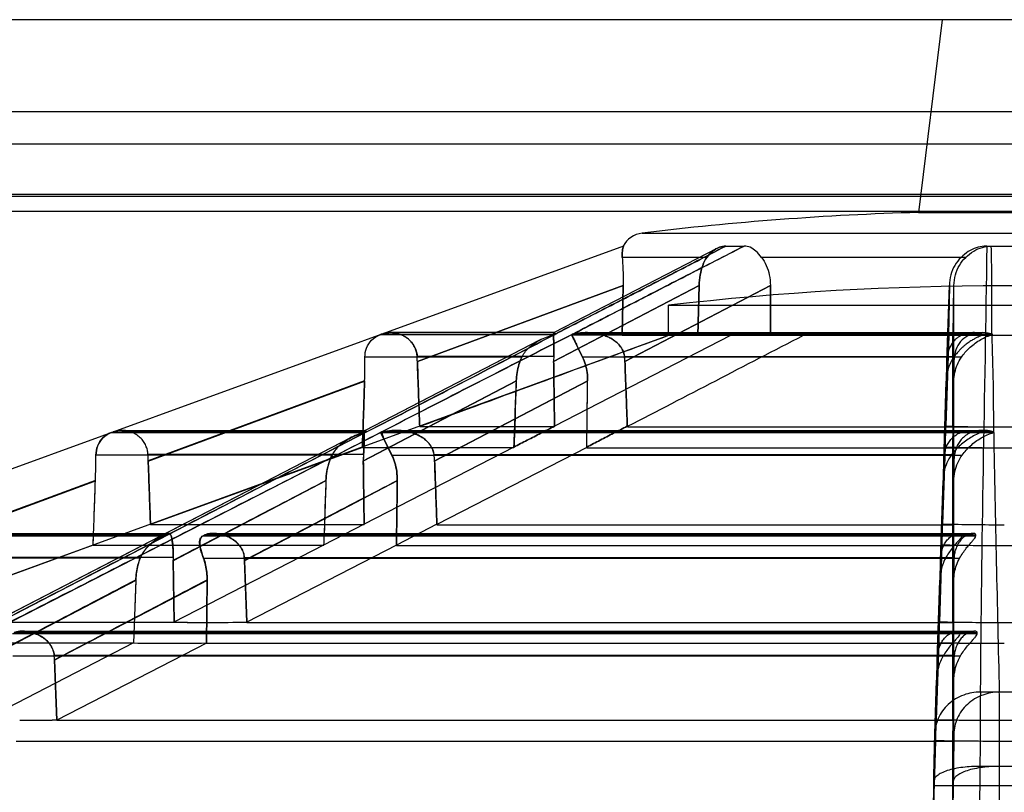
# Model space of a CAD drawing. Units: millimetres. Extents: x 34 to 282, y 153 to 281.
# Drawn here: x 119 to 158, y 221 to 253 of the extents above; entities that cross this region are included whole.
import ezdxf

# ---------------------------------------------------------------- set-up
doc = ezdxf.new("R2010")
doc.units = ezdxf.units.MM
doc.header["$LTSCALE"] = 28.464572
doc.layers.get('0').update_dxf_attribs({"linetype": 'CONTINUOUS'})

msp = doc.modelspace()

# ---------------------------------------------------------------- linework, layer by layer
at = {"color": 7, "linetype": 'Continuous'}
for p, q in [((259.588, 252.522), (57.188, 252.522)), ((155.888, 252.522), (154.936, 244.773)), ((264.888, 248.822), (51.888, 248.822)), ((265.821, 247.522), (50.955, 247.522)), ((51.489, 245.51), (265.286, 245.51)), ((265.292, 245.412), (51.484, 245.412)), ((49.19, 244.822), (267.585, 244.822)), ((242.636, 244.81), (74.14, 244.81)), ((154.936, 244.773), (161.839, 244.773)), ((143.822, 243.939), (172.954, 243.939)), ((143.069, 243.417), (92.58, 225.04)), ((146.826, 243.323), (140.281, 239.938)), ((146.423, 242.964), (143.021, 242.964)), ((156.834, 242.964), (148.621, 242.964)), ((134.783, 238.776), (143.056, 241.839)), ((143.056, 241.839), (134.783, 238.78)), ((146.114, 241.839), (140.263, 238.776)), ((140.263, 238.78), (146.114, 241.839)), ((143.056, 241.839), (143.025, 239.822)), ((143.025, 239.822), (143.056, 241.839)), ((143.129, 238.78), (148.979, 241.839)), ((148.979, 241.839), (143.13, 238.776)), ((146.114, 241.839), (146.069, 239.822)), ((146.069, 239.822), (146.114, 241.839)), ((148.98, 239.822), (148.979, 241.839)), ((148.979, 241.839), (148.98, 239.822)), ((156.079, 238.777), (156.179, 241.841)), ((156.18, 241.866), (156.08, 238.802)), ((156.179, 241.841), (156.146, 239.822)), ((156.329, 239.822), (156.362, 241.839)), ((156.361, 238.775), (156.362, 241.839)), ((144.888, 239.822), (144.888, 241.041)), ((144.888, 241.041), (171.888, 241.041)), ((144.888, 239.822), (95.175, 221.728)), ((132.672, 236.006), (139.714, 239.645)), ((139.716, 239.645), (132.679, 236.006)), ((133.277, 239.852), (133.352, 239.88)), ((140.278, 239.851), (133.277, 239.851)), ((133.353, 239.878), (140.331, 239.878)), ((140.284, 239.939), (133.707, 239.939)), ((147.378, 239.822), (140.296, 236.176)), ((140.986, 239.851), (157.886, 239.851)), ((157.885, 239.878), (141.04, 239.878)), ((141.586, 239.939), (157.47, 239.939)), ((173.75, 239.822), (143.025, 239.822)), ((156.157, 239.822), (156.038, 236.188)), ((156.318, 236.162), (156.318, 239.822)), ((157.499, 239.878), (157.499, 239.851)), ((138.982, 238.946), (132.673, 238.946)), ((140.268, 238.974), (134.775, 238.974)), ((156.66, 238.946), (141.429, 238.946)), ((143.114, 238.974), (156.376, 238.974)), ((156.038, 236.188), (156.079, 238.777)), ((156.361, 238.775), (156.318, 236.162)), ((132.661, 237.997), (123.958, 234.783)), ((123.958, 234.768), (132.661, 237.99)), ((132.608, 234.782), (138.763, 237.996)), ((138.763, 237.99), (132.608, 234.768)), ((135.476, 234.783), (141.63, 237.997)), ((141.63, 237.99), (135.477, 234.768)), ((155.949, 234.773), (156.054, 237.992)), ((156.054, 238.017), (155.95, 234.8)), ((156.054, 237.992), (156.01, 235.349)), ((156.318, 235.323), (156.361, 237.989)), ((156.36, 234.771), (156.361, 237.989)), ((122.9, 236.008), (132.686, 236.008)), ((133.902, 236.008), (157.529, 236.008)), ((140.3, 236.146), (134.879, 236.146)), ((143.228, 236.146), (173.548, 236.146)), ((132.097, 235.705), (111.3, 224.949)), ((111.694, 225.042), (132.689, 235.922)), ((112.014, 225.042), (133.298, 235.922)), ((122.475, 235.92), (132.689, 235.92)), ((122.55, 235.947), (132.736, 235.947)), ((133.298, 235.92), (157.96, 235.92)), ((157.923, 235.947), (133.358, 235.947)), ((132.57, 235.323), (124.049, 232.226)), ((138.669, 235.309), (132.571, 235.309)), ((138.664, 235.337), (132.64, 232.236)), ((141.595, 235.323), (135.57, 232.226)), ((141.596, 235.309), (175.179, 235.309)), ((156.01, 235.349), (155.908, 232.232)), ((156.318, 232.226), (156.318, 235.323)), ((131.357, 235.015), (121.854, 235.015)), ((132.618, 235.043), (123.947, 235.043)), ((133.752, 235.015), (156.694, 235.015)), ((135.451, 235.043), (156.385, 235.043)), ((155.908, 232.232), (155.949, 234.773)), ((156.36, 234.771), (156.318, 232.226)), ((113.147, 230.764), (121.835, 233.981)), ((131.106, 233.981), (124.962, 230.764)), ((133.976, 233.981), (127.833, 230.764)), ((155.819, 230.772), (155.924, 233.988)), ((155.924, 234.015), (155.82, 230.799)), ((155.924, 233.988), (155.881, 231.395)), ((156.318, 231.388), (156.36, 233.986)), ((132.643, 232.215), (124.05, 232.215)), ((132.64, 232.236), (131.012, 231.398)), ((135.568, 232.236), (133.939, 231.398)), ((135.571, 232.215), (156.317, 232.215)), ((111.679, 231.774), (124.548, 231.774)), ((124.611, 231.806), (111.769, 231.806)), ((112.114, 231.867), (124.781, 231.867)), ((124.602, 231.806), (124.538, 231.774)), ((124.547, 231.773), (124.611, 231.806)), ((126.171, 231.773), (126.236, 231.806)), ((126.171, 231.774), (157.239, 231.774)), ((126.246, 231.806), (126.182, 231.774)), ((126.236, 231.806), (157.239, 231.806)), ((126.554, 231.867), (157.134, 231.867)), ((156.678, 231.806), (156.677, 231.774)), ((157.239, 231.774), (157.239, 231.806)), ((121.746, 231.388), (113.236, 228.293)), ((131.015, 231.378), (121.746, 231.378)), ((131.012, 231.398), (124.995, 228.301)), ((133.942, 231.388), (127.924, 228.293)), ((133.942, 231.378), (156.318, 231.378)), ((155.881, 231.395), (155.779, 228.298)), ((156.318, 228.293), (156.318, 231.388)), ((123.638, 230.869), (111.042, 230.869)), ((124.963, 230.902), (113.142, 230.902)), ((126.18, 230.869), (156.59, 230.869)), ((127.824, 230.902), (156.366, 230.902)), ((124.997, 228.293), (124.962, 230.787)), ((124.963, 230.764), (124.997, 228.293)), ((127.924, 228.293), (127.831, 230.788)), ((127.832, 230.764), (127.924, 228.293)), ((155.779, 228.298), (155.819, 230.772)), ((156.359, 230.769), (156.318, 228.293)), ((123.458, 229.977), (117.32, 226.763)), ((126.329, 229.977), (120.193, 226.763)), ((123.459, 230.001), (123.369, 227.456)), ((123.459, 229.977), (123.369, 227.456)), ((126.328, 230.001), (126.297, 227.456)), ((126.297, 227.456), (126.328, 229.977)), ((155.794, 230.01), (155.689, 226.785)), ((155.689, 226.757), (155.793, 229.983)), ((155.793, 229.983), (155.751, 227.462)), ((156.318, 227.456), (156.359, 229.981)), ((124.996, 228.284), (113.235, 228.284)), ((127.924, 228.284), (156.318, 228.284)), ((118.498, 227.843), (157.3, 227.843)), ((118.562, 227.876), (157.299, 227.876)), ((118.881, 227.936), (157.191, 227.936)), ((123.368, 227.447), (110.933, 227.447)), ((123.368, 227.463), (117.352, 224.366)), ((126.297, 227.456), (120.281, 224.36)), ((126.296, 227.447), (156.318, 227.447)), ((155.751, 227.462), (155.65, 224.366)), ((156.318, 224.36), (156.318, 227.456)), ((118.518, 226.938), (156.626, 226.938)), ((120.177, 226.971), (156.373, 226.971)), ((120.281, 224.36), (120.191, 226.783)), ((120.192, 226.763), (120.281, 224.36)), ((155.65, 224.366), (155.689, 226.757)), ((156.358, 226.755), (156.318, 224.36)), ((155.664, 225.991), (155.593, 223.825)), ((155.593, 223.796), (155.663, 225.962)), ((155.663, 225.962), (155.622, 223.529)), ((156.318, 223.523), (156.357, 225.96)), ((159.352, 225.487), (157.424, 225.487)), ((120.281, 224.353), (156.318, 224.353)), ((118.653, 223.516), (156.318, 223.516)), ((155.622, 223.529), (155.563, 221.728)), ((156.318, 221.728), (156.318, 223.523)), ((157.408, 222.498), (157.157, 201.322)), ((159.368, 222.498), (157.408, 222.498)), ((156.336, 221.894), (156.291, 218.751)), ((155.563, 221.728), (161.212, 221.728))]:
    msp.add_line(p, q, dxfattribs=at)
for points in [[(132.091, 235.705), (124.538, 231.801), (117.607, 228.214), (111.3, 224.946)], [(155.594, 223.828), (155.573, 223.028), (155.493, 218.744)]]:
    msp.add_lwpolyline(points, dxfattribs=at)
for centre, radius, start, end in [((158.388, 124.197), 120.625, 91.63966, 96.93567), ((143.942, 242.947), 1, 96.9357, 152.2262), ((147.555, 260.632), 17.219, 268.7673, 271.2381), ((147.555, 260.152), 16.74, 268.7314, 271.2729), ((158.387, 277.266), 33.854, 268.8141, 270.0016), ((158.387, 277.343), 33.931, 269.1143, 270.0008), ((158.388, 277.284), 33.872, 269.9988, 271.1855), ((158.388, 124.747), 117.075, 83.37844, 96.62156), ((-399, 1271.601), 1164.185, 297.174676, 297.595364), ((-449.594, 1369.951), 1274.782, 297.181302, 297.562978), ((682.726, -828.776), 1198.103, 116.882736, 117.295616), ((731.721, -923.834), 1305.042, 116.914199, 117.290428), ((65.116, 236.295), 92.845, 359.78584, 2.19574), ((111.107, 238.737), 21.567, 358.0314, 0.5545), ((111.442, 238.729), 21.232, 358.0064, 0.5863), ((114.987, 238.058), 19.809, 2.088, 2.6482), ((115.27, 238.068), 19.525, 2.0764, 2.6572), ((142.893, 238.813), 2.63, 176.4946, 180.8048), ((142.87, 238.818), 2.607, 176.5722, 180.8288), ((140.904, 238.693), 2.228, 2.1367, 7.2418), ((140.911, 238.697), 2.22, 2.1332, 7.1458), ((157.789, 238.75), 1.71, 172.4758, 179.0833), ((158.071, 238.747), 1.71, 172.3761, 179.0665), ((-1189.189, 283.977), 1328.748, 357.901599, 358.016924), ((-1169.215, 253.34), 1310.935, 359.212542, 359.329375), ((571.13, 235.77), 414.812, 179.94385, 180.05982), ((120.421, 241.681), 6.117, 289.6196, 290.3719), ((1691.096, 263.981), 1533.392, 181.048538, 181.438509), ((89.687, 235.104), 32.167, 358.032, 359.8426), ((90.179, 235.084), 31.675, 358.0052, 359.8756), ((94.054, 233.708), 29.923, 2.0583, 2.5567), ((94.292, 233.707), 29.686, 2.047, 2.5782), ((135.261, 234.804), 2.653, 174.8445, 180.7906), ((135.222, 234.819), 2.614, 175.0931, 180.8104), ((133.098, 234.68), 2.38, 2.1129, 8.7662), ((133.123, 234.696), 2.355, 2.1157, 8.4757), ((157.725, 234.745), 1.776, 170.3598, 179.0872), ((158.138, 234.742), 1.778, 170.2506, 179.0499), ((-1104.859, 274.879), 1227.375, 357.969368, 358.091309), ((158.396, 331.741), 99.526, 268.56793, 269.9955), ((158.436, 338.945), 107.567, 268.63864, 269.97413), ((158.378, 335.757), 104.379, 270.0055, 271.38178), ((127.73, 230.801), 2.768, 177.9109, 180.7548), ((127.67, 230.824), 2.707, 178.3555, 180.7765), ((125.326, 230.673), 2.509, 2.095, 5.238), ((125.343, 230.696), 2.489, 2.1173, 4.7428), ((157.675, 230.742), 1.857, 175.0625, 179.0749), ((158.215, 230.739), 1.856, 174.9608, 179.0493), ((126.41, 289.118), 60.834, 268.66711, 270.01551), ((126.438, 291.533), 63.249, 268.6929, 269.98982), ((126.39, 299.433), 71.149, 270.02938, 271.23393), ((126.398, 298.702), 70.418, 270.02313, 271.24018), ((158.397, 359.209), 130.924, 268.85426, 269.99595), ((158.421, 362.513), 134.228, 269.1022, 269.98576), ((158.38, 359.315), 131.031, 270.00347, 270.90859), ((124.816, 293.21), 65.763, 268.73765, 269.98583), ((124.786, 290.432), 62.985, 268.71008, 270.0133), ((124.759, 301.168), 73.721, 270.032, 271.19377), ((124.771, 300.033), 72.586, 270.02291, 271.20285), ((158.439, 366.721), 139.274, 268.89442, 269.97896), ((158.397, 362.802), 135.355, 269.1197, 269.9959), ((117.558, 226.667), 2.636, 2.0946, 6.6253), ((117.581, 226.687), 2.612, 2.1083, 6.243), ((157.631, 226.726), 1.943, 172.7601, 179.0781), ((158.301, 226.723), 1.943, 172.6637, 179.0509), ((118.756, 311.532), 87.179, 270.02231, 271.00127), ((118.766, 310.445), 86.091, 270.01612, 271.00746), ((158.398, 386.659), 162.305, 269.02988, 269.99637), ((158.421, 390.68), 166.327, 269.27547, 269.9885), ((158.379, 386.775), 162.421, 270.00293, 270.73311), ((158.441, 394.489), 170.973, 269.05531, 269.98201), ((158.398, 389.728), 166.212, 269.283, 269.99653), ((158.375, 389.6), 166.084, 270.00436, 270.95834)]:
    msp.add_arc(centre, radius, start, end, dxfattribs=at)
for centre, major_axis, ratio, start_param, end_param in [((158.388, 244.846), (23.902, 0), 0.364, -1.669283, -1.472309), ((158.388, 244.617), (25.573, 0), 0.364, -1.66391, -1.477683), ((155.55, 220.788), (0.016, 1), 0.005968, 0.349164, 1.221828), ((156.3, 220.788), (0.016, 1), 0.005968, -1.221633, -0.348968)]:
    msp.add_ellipse(centre, major_axis=major_axis, ratio=ratio, start_param=start_param, end_param=end_param, dxfattribs=at)
for points, knots in [([(140.279, 239.853), (141.043, 240.246), (142.576, 241.035), (144.879, 242.22), (146.415, 243.017), (147.184, 243.417)], [0, 0, 0, 0, 0.331759, 0.665455, 1, 1, 1, 1]), ([(147.184, 243.417), (146.422, 243.021), (144.898, 242.231), (142.613, 241.054), (141.09, 240.271), (140.33, 239.88)], [0, 0, 0, 0, 0.334026, 0.667704, 1, 1, 1, 1]), ([(140.985, 239.853), (141.748, 240.246), (143.282, 241.035), (145.595, 242.226), (147.146, 243.019), (147.927, 243.417)], [0, 0, 0, 0, 0.330171, 0.663125, 1, 1, 1, 1]), ([(147.927, 243.417), (147.154, 243.022), (145.616, 242.236), (143.321, 241.055), (141.798, 240.271), (141.04, 239.88)], [0, 0, 0, 0, 0.336251, 0.669225, 1, 1, 1, 1]), ([(143.021, 242.964), (143.014, 243.047), (143.032, 243.208), (143.029, 243.299), (143.084, 243.422), (143.069, 243.417)], [0, 0, 0, 0, 0.548659, 0.895085, 1, 1, 1, 1]), ([(143.069, 243.417), (143.084, 243.422), (143.029, 243.299), (143.032, 243.208), (143.014, 243.047), (143.021, 242.964)], [0, 0, 0, 0, 0.105456, 0.450754, 1, 1, 1, 1]), ([(147.184, 243.417), (147.098, 243.419), (146.906, 243.376), (146.64, 243.221), (146.486, 243.059), (146.423, 242.964)], [0, 0, 0, 0, 0.283227, 0.62478, 1, 1, 1, 1]), ([(146.423, 242.964), (146.486, 243.059), (146.64, 243.221), (146.907, 243.376), (147.098, 243.419), (147.184, 243.417)], [0, 0, 0, 0, 0.374812, 0.717382, 1, 1, 1, 1]), ([(148.621, 242.964), (148.551, 243.052), (148.42, 243.208), (148.188, 243.384), (148.01, 243.418), (147.927, 243.417)], [0, 0, 0, 0, 0.392017, 0.710086, 1, 1, 1, 1]), ([(157.579, 243.417), (157.469, 243.409), (157.243, 243.36), (156.926, 243.202), (156.736, 243.051), (156.648, 242.964)], [0, 0, 0, 0, 0.313496, 0.647965, 1, 1, 1, 1]), ([(156.834, 242.964), (156.932, 243.059), (157.143, 243.224), (157.496, 243.383), (157.744, 243.418), (157.863, 243.417)], [0, 0, 0, 0, 0.356724, 0.690239, 1, 1, 1, 1]), ([(157.686, 243.42), (157.674, 243.42), (157.65, 243.42), (157.614, 243.419), (157.591, 243.418), (157.579, 243.417)], [0, 0, 0, 0, 0.333265, 0.66662, 1, 1, 1, 1]), ([(157.892, 239.88), (157.893, 240.254), (157.892, 241.021), (157.891, 242.2), (157.874, 243.004), (157.863, 243.417)], [0, 0, 0, 0, 0.317337, 0.650248, 1, 1, 1, 1]), ([(143.021, 242.964), (143.03, 242.858), (143.046, 242.624), (143.058, 242.249), (143.058, 241.98), (143.056, 241.839)], [0, 0, 0, 0, 0.284852, 0.62434, 1, 1, 1, 1]), ([(146.423, 242.964), (146.357, 242.865), (146.245, 242.636), (146.144, 242.255), (146.117, 241.981), (146.114, 241.839)], [0, 0, 0, 0, 0.304037, 0.63948, 1, 1, 1, 1]), ([(146.114, 241.839), (146.117, 241.981), (146.144, 242.255), (146.245, 242.636), (146.357, 242.865), (146.423, 242.964)], [0, 0, 0, 0, 0.360337, 0.696719, 1, 1, 1, 1]), ([(148.621, 242.964), (148.698, 242.866), (148.831, 242.641), (148.952, 242.257), (148.979, 241.981), (148.979, 241.839)], [0, 0, 0, 0, 0.311635, 0.6457, 1, 1, 1, 1]), ([(156.648, 242.964), (156.551, 242.87), (156.382, 242.651), (156.221, 242.264), (156.181, 241.983), (156.179, 241.841)], [0, 0, 0, 0, 0.325339, 0.657564, 1, 1, 1, 1]), ([(156.362, 241.839), (156.364, 241.981), (156.404, 242.263), (156.566, 242.651), (156.737, 242.87), (156.834, 242.964)], [0, 0, 0, 0, 0.342315, 0.674943, 1, 1, 1, 1]), ([(132.673, 238.946), (132.673, 239.072), (132.715, 239.327), (132.928, 239.66), (133.154, 239.804), (133.277, 239.853)], [0, 0, 0, 0, 0.327162, 0.655315, 1, 1, 1, 1]), ([(133.352, 239.88), (133.34, 239.874), (133.315, 239.864), (133.29, 239.856), (133.277, 239.852)], [0, 0, 0, 0, 0.497111, 1, 1, 1, 1]), ([(133.277, 239.853), (133.284, 239.855), (133.3, 239.86), (133.326, 239.867), (133.344, 239.874), (133.354, 239.878)], [0, 0, 0, 0, 0.284651, 0.596888, 1, 1, 1, 1]), ([(134.775, 238.974), (134.772, 239.032), (134.755, 239.152), (134.695, 239.327), (134.598, 239.496), (134.463, 239.65), (134.292, 239.78), (134.088, 239.88), (133.856, 239.938), (133.604, 239.944), (133.435, 239.908), (133.352, 239.88)], [0, 0, 0, 0, 0.09095, 0.185175, 0.28434, 0.38894, 0.498606, 0.61441, 0.73677, 0.865123, 1, 1, 1, 1]), ([(133.354, 239.878), (133.373, 239.885), (133.409, 239.897), (133.463, 239.911), (133.517, 239.922), (133.575, 239.931), (133.632, 239.937), (133.688, 239.939), (133.747, 239.939), (133.816, 239.934), (133.898, 239.923), (133.998, 239.902), (134.116, 239.863), (134.237, 239.807), (134.359, 239.73), (134.488, 239.624), (134.62, 239.468), (134.734, 239.246), (134.77, 239.071), (134.775, 238.974)], [0, 0, 0, 0, 0.031267, 0.058937, 0.085862, 0.116658, 0.148347, 0.174145, 0.203883, 0.238841, 0.280759, 0.332013, 0.396106, 0.472388, 0.536637, 0.618922, 0.728282, 0.850038, 1, 1, 1, 1]), ([(138.982, 238.946), (139.049, 239.084), (139.257, 239.357), (139.708, 239.67), (140.078, 239.804), (140.279, 239.853)], [0, 0, 0, 0, 0.282981, 0.618099, 1, 1, 1, 1]), ([(140.268, 238.974), (140.272, 239.032), (140.275, 239.148), (140.275, 239.32), (140.27, 239.485), (140.265, 239.634), (140.257, 239.764), (140.265, 239.852), (140.254, 239.927), (140.312, 239.942), (140.321, 239.9), (140.331, 239.88)], [0, 0, 0, 0, 0.167695, 0.333535, 0.493443, 0.64012, 0.764382, 0.858643, 0.914754, 0.93716, 1, 1, 1, 1]), ([(140.292, 239.878), (140.299, 239.884), (140.317, 239.895), (140.307, 239.922), (140.288, 239.947), (140.268, 239.923), (140.265, 239.897), (140.26, 239.855), (140.261, 239.8), (140.262, 239.723), (140.266, 239.612), (140.273, 239.454), (140.277, 239.234), (140.274, 239.069), (140.268, 238.974)], [0, 0, 0, 0, 0.025558, 0.049251, 0.073273, 0.094836, 0.115409, 0.152123, 0.211816, 0.274984, 0.372264, 0.52718, 0.727701, 1, 1, 1, 1]), ([(140.33, 239.88), (140.321, 239.879), (140.307, 239.88), (140.266, 239.855), (140.278, 239.852)], [0, 0, 0, 0, 0.4458, 1, 1, 1, 1]), ([(140.33, 239.88), (140.337, 239.872), (140.302, 239.858), (140.288, 239.855), (140.277, 239.853)], [0, 0, 0, 0, 0.483273, 1, 1, 1, 1]), ([(141.04, 239.88), (141.029, 239.878), (141.015, 239.875), (140.979, 239.859), (140.986, 239.853)], [0, 0, 0, 0, 0.546424, 1, 1, 1, 1]), ([(140.985, 239.853), (140.999, 239.855), (141.024, 239.859), (141.057, 239.864), (141.075, 239.873), (141.08, 239.878)], [0, 0, 0, 0, 0.42904, 0.778409, 1, 1, 1, 1]), ([(141.427, 238.946), (141.368, 239.07), (141.256, 239.299), (141.115, 239.604), (141.021, 239.78), (140.985, 239.853)], [0, 0, 0, 0, 0.408267, 0.758086, 1, 1, 1, 1]), ([(141.04, 239.88), (141.051, 239.878), (141.011, 239.85), (140.996, 239.853), (140.986, 239.852)], [0, 0, 0, 0, 0.528436, 1, 1, 1, 1]), ([(140.986, 239.852), (141.007, 239.813), (141.058, 239.719), (141.136, 239.558), (141.228, 239.366), (141.327, 239.158), (141.394, 239.016), (141.429, 238.946)], [0, 0, 0, 0, 0.133466, 0.315413, 0.532292, 0.767112, 1, 1, 1, 1]), ([(143.114, 238.974), (143.107, 239.033), (143.077, 239.155), (142.991, 239.332), (142.856, 239.501), (142.67, 239.655), (142.431, 239.784), (142.141, 239.882), (141.804, 239.938), (141.429, 239.943), (141.171, 239.908), (141.04, 239.88)], [0, 0, 0, 0, 0.071494, 0.147995, 0.232537, 0.327479, 0.43416, 0.554818, 0.690566, 0.839781, 1, 1, 1, 1]), ([(141.08, 239.878), (141.101, 239.886), (141.146, 239.899), (141.218, 239.911), (141.299, 239.923), (141.386, 239.931), (141.472, 239.937), (141.558, 239.939), (141.647, 239.939), (141.75, 239.934), (141.871, 239.923), (142.016, 239.902), (142.186, 239.864), (142.357, 239.808), (142.529, 239.732), (142.704, 239.628), (142.884, 239.474), (143.043, 239.254), (143.101, 239.073), (143.114, 238.974)], [0, 0, 0, 0, 0.02638, 0.056918, 0.088391, 0.125032, 0.162935, 0.193687, 0.228932, 0.269979, 0.318535, 0.376768, 0.447624, 0.528795, 0.594437, 0.674713, 0.774988, 0.879137, 1, 1, 1, 1]), ([(157.499, 239.878), (157.499, 239.892), (157.466, 239.901), (157.435, 239.91), (157.399, 239.918), (157.359, 239.925), (157.315, 239.931), (157.267, 239.935), (157.214, 239.938), (157.157, 239.939), (157.095, 239.937), (157.028, 239.932), (156.956, 239.922), (156.878, 239.906), (156.793, 239.883), (156.703, 239.849), (156.605, 239.802), (156.502, 239.735), (156.393, 239.642), (156.286, 239.515), (156.194, 239.353), (156.128, 239.168), (156.102, 239.038), (156.094, 238.974)], [0, 0, 0, 0, 0.020582, 0.036984, 0.055854, 0.076798, 0.099739, 0.124714, 0.151854, 0.1813, 0.213225, 0.247868, 0.285524, 0.326591, 0.371559, 0.421115, 0.476443, 0.538911, 0.611286, 0.697616, 0.795185, 0.898743, 1, 1, 1, 1]), ([(157.499, 239.851), (157.499, 239.836), (157.465, 239.824), (157.432, 239.807), (157.394, 239.79), (157.352, 239.772), (157.306, 239.751), (157.256, 239.726), (157.201, 239.698), (157.141, 239.665), (157.076, 239.627), (157.005, 239.583), (156.929, 239.531), (156.846, 239.47), (156.757, 239.398), (156.662, 239.312), (156.561, 239.21), (156.454, 239.088), (156.385, 238.996), (156.351, 238.946)], [0, 0, 0, 0, 0.030057, 0.053837, 0.081339, 0.112132, 0.14627, 0.183967, 0.225565, 0.271442, 0.322071, 0.378045, 0.440069, 0.508981, 0.585795, 0.671718, 0.768226, 0.877109, 1, 1, 1, 1]), ([(157.861, 239.888), (157.708, 239.926), (157.414, 239.962), (157, 239.876), (156.672, 239.663), (156.457, 239.346), (156.393, 239.099), (156.376, 238.974)], [0, 0, 0, 0, 0.237245, 0.437583, 0.622915, 0.809987, 1, 1, 1, 1]), ([(156.66, 238.946), (156.75, 239.078), (156.969, 239.333), (157.377, 239.641), (157.694, 239.795), (157.862, 239.843)], [0, 0, 0, 0, 0.315959, 0.655463, 1, 1, 1, 1]), ([(157.893, 239.853), (157.9, 239.855), (157.927, 239.859), (157.901, 239.878), (157.892, 239.88)], [0, 0, 0, 0, 0.446706, 1, 1, 1, 1]), ([(134.877, 236.162), (134.867, 236.448), (134.847, 237.025), (134.815, 237.898), (134.793, 238.484), (134.783, 238.78)], [0, 0, 0, 0, 0.327751, 0.66119, 1, 1, 1, 1]), ([(138.981, 238.946), (138.936, 238.852), (138.861, 238.653), (138.789, 238.333), (138.767, 238.111), (138.763, 237.996)], [0, 0, 0, 0, 0.317839, 0.64934, 1, 1, 1, 1]), ([(138.763, 237.99), (138.767, 238.105), (138.788, 238.33), (138.861, 238.651), (138.937, 238.852), (138.982, 238.946)], [0, 0, 0, 0, 0.349304, 0.684582, 1, 1, 1, 1]), ([(140.299, 236.162), (140.295, 236.448), (140.288, 237.025), (140.276, 237.898), (140.268, 238.484), (140.263, 238.78)], [0, 0, 0, 0, 0.327759, 0.661194, 1, 1, 1, 1]), ([(141.63, 237.99), (141.631, 238.105), (141.618, 238.33), (141.55, 238.652), (141.473, 238.853), (141.427, 238.946)], [0, 0, 0, 0, 0.34886, 0.683543, 1, 1, 1, 1]), ([(141.429, 238.946), (141.474, 238.853), (141.55, 238.654), (141.618, 238.333), (141.631, 238.111), (141.63, 237.997)], [0, 0, 0, 0, 0.318876, 0.649788, 1, 1, 1, 1]), ([(143.227, 236.162), (143.216, 236.448), (143.196, 237.025), (143.162, 237.898), (143.141, 238.484), (143.129, 238.78)], [0, 0, 0, 0, 0.327754, 0.661191, 1, 1, 1, 1]), ([(156.351, 238.946), (156.289, 238.854), (156.182, 238.658), (156.081, 238.334), (156.056, 238.107), (156.054, 237.992)], [0, 0, 0, 0, 0.328768, 0.658162, 1, 1, 1, 1]), ([(156.361, 237.989), (156.363, 238.105), (156.388, 238.333), (156.49, 238.657), (156.597, 238.854), (156.66, 238.946)], [0, 0, 0, 0, 0.341932, 0.671295, 1, 1, 1, 1]), ([(134.783, 238.776), (134.794, 238.481), (134.815, 237.895), (134.847, 237.023), (134.867, 236.447), (134.877, 236.162)], [0, 0, 0, 0, 0.338811, 0.67225, 1, 1, 1, 1]), ([(140.263, 238.776), (140.268, 238.481), (140.276, 237.895), (140.288, 237.023), (140.295, 236.447), (140.299, 236.162)], [0, 0, 0, 0, 0.338807, 0.672242, 1, 1, 1, 1]), ([(143.13, 238.776), (143.141, 238.481), (143.163, 237.895), (143.196, 237.023), (143.216, 236.447), (143.227, 236.162)], [0, 0, 0, 0, 0.33881, 0.672247, 1, 1, 1, 1]), ([(132.661, 237.996), (132.651, 237.695), (132.631, 237.096), (132.601, 236.205), (132.58, 235.616), (132.57, 235.323)], [0, 0, 0, 0, 0.338422, 0.671829, 1, 1, 1, 1]), ([(132.57, 235.323), (132.58, 235.615), (132.601, 236.203), (132.631, 237.092), (132.651, 237.689), (132.661, 237.99)], [0, 0, 0, 0, 0.328172, 0.661579, 1, 1, 1, 1]), ([(138.763, 237.99), (138.752, 237.689), (138.718, 237.093), (138.713, 236.203), (138.678, 235.615), (138.668, 235.323)], [0, 0, 0, 0, 0.338442, 0.671813, 1, 1, 1, 1]), ([(141.595, 235.323), (141.599, 235.615), (141.608, 236.203), (141.618, 237.092), (141.626, 237.689), (141.63, 237.99)], [0, 0, 0, 0, 0.328164, 0.661575, 1, 1, 1, 1]), ([(123.947, 235.043), (123.945, 235.102), (123.928, 235.221), (123.869, 235.397), (123.774, 235.565), (123.642, 235.719), (123.474, 235.85), (123.274, 235.949), (123.045, 236.007), (122.797, 236.013), (122.631, 235.976), (122.55, 235.948)], [0, 0, 0, 0, 0.092073, 0.187222, 0.286977, 0.391764, 0.501276, 0.616618, 0.738265, 0.865838, 1, 1, 1, 1]), ([(132.704, 235.947), (132.711, 235.952), (132.728, 235.963), (132.715, 235.988), (132.701, 236.008), (132.664, 236.005), (132.657, 235.964), (132.648, 235.919), (132.644, 235.861), (132.641, 235.784), (132.64, 235.672), (132.639, 235.515), (132.636, 235.298), (132.627, 235.136), (132.618, 235.043)], [0, 0, 0, 0, 0.023005, 0.045344, 0.066405, 0.091425, 0.127236, 0.166638, 0.225884, 0.289416, 0.386658, 0.540455, 0.734755, 1, 1, 1, 1]), ([(132.618, 235.043), (132.623, 235.101), (132.63, 235.217), (132.635, 235.39), (132.636, 235.555), (132.637, 235.703), (132.636, 235.834), (132.647, 235.922), (132.648, 235.999), (132.711, 236.01), (132.725, 235.969), (132.736, 235.948)], [0, 0, 0, 0, 0.166287, 0.330451, 0.488459, 0.633226, 0.755923, 0.849217, 0.905808, 0.933978, 1, 1, 1, 1]), ([(135.452, 235.043), (135.443, 235.102), (135.411, 235.225), (135.321, 235.402), (135.183, 235.571), (134.994, 235.724), (134.753, 235.854), (134.462, 235.952), (134.124, 236.008), (133.748, 236.012), (133.489, 235.977), (133.358, 235.948)], [0, 0, 0, 0, 0.071657, 0.148494, 0.233398, 0.32861, 0.43546, 0.556136, 0.691652, 0.840411, 1, 1, 1, 1]), ([(133.391, 235.947), (133.409, 235.954), (133.45, 235.967), (133.515, 235.978), (133.587, 235.989), (133.668, 235.997), (133.747, 236.003), (133.825, 236.007), (133.901, 236.008), (133.988, 236.007), (134.091, 236.001), (134.214, 235.989), (134.361, 235.966), (134.529, 235.926), (134.698, 235.869), (134.866, 235.792), (135.04, 235.687), (135.218, 235.534), (135.375, 235.317), (135.436, 235.14), (135.451, 235.043)], [0, 0, 0, 0, 0.023829, 0.05098, 0.079137, 0.111901, 0.148358, 0.174852, 0.20494, 0.239697, 0.280445, 0.328907, 0.387409, 0.459003, 0.536674, 0.601524, 0.680966, 0.780234, 0.881576, 1, 1, 1, 1]), ([(140.296, 236.176), (140.113, 236.082), (139.75, 235.895), (139.206, 235.615), (138.845, 235.429), (138.664, 235.337)], [0, 0, 0, 0, 0.335175, 0.668609, 1, 1, 1, 1]), ([(138.664, 235.337), (138.845, 235.429), (139.206, 235.615), (139.75, 235.895), (140.113, 236.082), (140.296, 236.176)], [0, 0, 0, 0, 0.331431, 0.664867, 1, 1, 1, 1]), ([(143.223, 236.176), (143.041, 236.083), (142.677, 235.895), (142.133, 235.616), (141.772, 235.429), (141.592, 235.337)], [0, 0, 0, 0, 0.335637, 0.669037, 1, 1, 1, 1]), ([(141.592, 235.337), (141.772, 235.429), (142.133, 235.616), (142.677, 235.895), (143.041, 236.083), (143.223, 236.176)], [0, 0, 0, 0, 0.331003, 0.664404, 1, 1, 1, 1]), ([(155.974, 235.043), (155.986, 235.113), (156.019, 235.251), (156.097, 235.44), (156.2, 235.6), (156.313, 235.724), (156.426, 235.814), (156.533, 235.878), (156.633, 235.923), (156.725, 235.956), (156.81, 235.978), (156.889, 235.993), (156.962, 236.002), (157.029, 236.007), (157.092, 236.008), (157.15, 236.007), (157.203, 236.004), (157.252, 235.999), (157.296, 235.994), (157.337, 235.987), (157.375, 235.979), (157.407, 235.969), (157.442, 235.961), (157.442, 235.947)], [0, 0, 0, 0, 0.108047, 0.213472, 0.309997, 0.394393, 0.46623, 0.528411, 0.583011, 0.631881, 0.676068, 0.71626, 0.75308, 0.787124, 0.81878, 0.848081, 0.875039, 0.899752, 0.92233, 0.942889, 0.962564, 0.979784, 1, 1, 1, 1]), ([(157.923, 235.947), (157.918, 235.953), (157.902, 235.962), (157.872, 235.969), (157.836, 235.977), (157.796, 235.985), (157.753, 235.992), (157.706, 235.998), (157.654, 236.003), (157.598, 236.007), (157.537, 236.008), (157.472, 236.007), (157.402, 236.003), (157.326, 235.994), (157.245, 235.98), (157.157, 235.958), (157.061, 235.926), (156.958, 235.88), (156.848, 235.816), (156.732, 235.725), (156.615, 235.601), (156.511, 235.44), (156.431, 235.25), (156.398, 235.113), (156.385, 235.043)], [0, 0, 0, 0, 0.010502, 0.026582, 0.044744, 0.064644, 0.086133, 0.109384, 0.134612, 0.162033, 0.191753, 0.22374, 0.258016, 0.295008, 0.335301, 0.379504, 0.428286, 0.482699, 0.544479, 0.615528, 0.69857, 0.793002, 0.895537, 1, 1, 1, 1]), ([(132.683, 235.921), (130.295, 234.684), (125.576, 232.239), (118.58, 228.612), (113.972, 226.221), (111.695, 225.04)], [0, 0, 0, 0, 0.341242, 0.674507, 1, 1, 1, 1]), ([(133.304, 235.921), (130.886, 234.684), (126.102, 232.237), (119.005, 228.611), (114.327, 226.221), (112.015, 225.04)], [0, 0, 0, 0, 0.340851, 0.674178, 1, 1, 1, 1]), ([(121.854, 235.015), (121.856, 235.141), (121.902, 235.397), (122.121, 235.729), (122.35, 235.873), (122.475, 235.922)], [0, 0, 0, 0, 0.325518, 0.654037, 1, 1, 1, 1]), ([(122.475, 235.92), (122.345, 235.871), (122.115, 235.724), (121.901, 235.39), (121.855, 235.139), (121.854, 235.015)], [0, 0, 0, 0, 0.35855, 0.680016, 1, 1, 1, 1]), ([(122.475, 235.922), (122.482, 235.924), (122.497, 235.929), (122.523, 235.937), (122.541, 235.944), (122.551, 235.947)], [0, 0, 0, 0, 0.286987, 0.602367, 1, 1, 1, 1]), ([(132.657, 235.92), (132.452, 235.874), (132.085, 235.726), (131.632, 235.419), (131.421, 235.151), (131.353, 235.015)], [0, 0, 0, 0, 0.387279, 0.718807, 1, 1, 1, 1]), ([(131.357, 235.015), (131.429, 235.154), (131.646, 235.426), (132.107, 235.739), (132.484, 235.873), (132.689, 235.922)], [0, 0, 0, 0, 0.282757, 0.618183, 1, 1, 1, 1]), ([(132.736, 235.947), (132.724, 235.945), (132.71, 235.947), (132.677, 235.925), (132.683, 235.92)], [0, 0, 0, 0, 0.5986, 1, 1, 1, 1]), ([(132.736, 235.948), (132.736, 235.938), (132.709, 235.929), (132.692, 235.923), (132.683, 235.921)], [0, 0, 0, 0, 0.529664, 1, 1, 1, 1]), ([(133.298, 235.922), (133.312, 235.924), (133.337, 235.928), (133.368, 235.934), (133.386, 235.942), (133.391, 235.947)], [0, 0, 0, 0, 0.42732, 0.77753, 1, 1, 1, 1]), ([(133.752, 235.015), (133.691, 235.139), (133.576, 235.368), (133.432, 235.674), (133.336, 235.849), (133.298, 235.922)], [0, 0, 0, 0, 0.408115, 0.757691, 1, 1, 1, 1]), ([(133.358, 235.948), (133.348, 235.946), (133.331, 235.94), (133.304, 235.931), (133.304, 235.921)], [0, 0, 0, 0, 0.495336, 1, 1, 1, 1]), ([(133.358, 235.947), (133.365, 235.943), (133.331, 235.921), (133.316, 235.922), (133.304, 235.92)], [0, 0, 0, 0, 0.40432, 1, 1, 1, 1]), ([(133.331, 235.92), (133.379, 235.854), (133.424, 235.654), (133.594, 235.367), (133.696, 235.136), (133.757, 235.015)], [0, 0, 0, 0, 0.245202, 0.593962, 1, 1, 1, 1]), ([(157.442, 235.92), (157.278, 235.871), (156.981, 235.69), (156.57, 235.4), (156.349, 235.146), (156.256, 235.015)], [0, 0, 0, 0, 0.339439, 0.680172, 1, 1, 1, 1]), ([(156.694, 235.015), (156.791, 235.15), (157.023, 235.41), (157.45, 235.723), (157.784, 235.872), (157.96, 235.92)], [0, 0, 0, 0, 0.315475, 0.654039, 1, 1, 1, 1]), ([(157.961, 235.92), (157.952, 235.922), (157.918, 235.926), (157.95, 235.945), (157.96, 235.947)], [0, 0, 0, 0, 0.468155, 1, 1, 1, 1]), ([(131.106, 233.981), (131.111, 234.106), (131.135, 234.35), (131.219, 234.698), (131.306, 234.915), (131.357, 235.015)], [0, 0, 0, 0, 0.349375, 0.684711, 1, 1, 1, 1]), ([(131.353, 235.015), (131.302, 234.916), (131.218, 234.703), (131.136, 234.361), (131.112, 234.122), (131.108, 233.998)], [0, 0, 0, 0, 0.317845, 0.649112, 1, 1, 1, 1]), ([(133.976, 233.981), (133.977, 234.106), (133.963, 234.35), (133.888, 234.699), (133.803, 234.915), (133.752, 235.015)], [0, 0, 0, 0, 0.349657, 0.684511, 1, 1, 1, 1]), ([(133.757, 235.015), (133.807, 234.916), (133.889, 234.703), (133.962, 234.361), (133.977, 234.122), (133.975, 233.999)], [0, 0, 0, 0, 0.318026, 0.648833, 1, 1, 1, 1]), ([(156.256, 235.015), (156.186, 234.918), (156.067, 234.707), (155.954, 234.358), (155.926, 234.113), (155.924, 233.988)], [0, 0, 0, 0, 0.329059, 0.658185, 1, 1, 1, 1]), ([(156.36, 233.986), (156.362, 234.111), (156.39, 234.356), (156.504, 234.706), (156.624, 234.917), (156.694, 235.015)], [0, 0, 0, 0, 0.341914, 0.671009, 1, 1, 1, 1]), ([(124.049, 232.226), (124.039, 232.506), (124.02, 233.07), (123.989, 233.923), (123.968, 234.495), (123.958, 234.783)], [0, 0, 0, 0, 0.328741, 0.662143, 1, 1, 1, 1]), ([(123.958, 234.768), (123.969, 234.481), (123.989, 233.913), (124.02, 233.065), (124.039, 232.504), (124.049, 232.226)], [0, 0, 0, 0, 0.337858, 0.67126, 1, 1, 1, 1]), ([(132.643, 232.226), (132.639, 232.506), (132.632, 233.07), (132.62, 233.922), (132.612, 234.494), (132.608, 234.782)], [0, 0, 0, 0, 0.328746, 0.662146, 1, 1, 1, 1]), ([(132.609, 234.768), (132.613, 234.481), (132.62, 233.913), (132.632, 233.065), (132.639, 232.504), (132.643, 232.226)], [0, 0, 0, 0, 0.337855, 0.671255, 1, 1, 1, 1]), ([(135.57, 232.226), (135.56, 232.506), (135.54, 233.07), (135.508, 233.923), (135.486, 234.495), (135.476, 234.783)], [0, 0, 0, 0, 0.328743, 0.662144, 1, 1, 1, 1]), ([(135.476, 234.768), (135.487, 234.481), (135.508, 233.913), (135.54, 233.065), (135.56, 232.504), (135.57, 232.226)], [0, 0, 0, 0, 0.337857, 0.671258, 1, 1, 1, 1]), ([(121.835, 233.999), (120.868, 233.642), (118.941, 232.91), (116.032, 231.874), (114.109, 231.144), (113.146, 230.788)], [0, 0, 0, 0, 0.334039, 0.66739, 1, 1, 1, 1]), ([(121.746, 231.388), (121.755, 231.673), (121.776, 232.245), (121.805, 233.11), (121.825, 233.69), (121.835, 233.981)], [0, 0, 0, 0, 0.329036, 0.662419, 1, 1, 1, 1]), ([(131.107, 233.998), (131.097, 233.708), (131.077, 233.128), (131.046, 232.258), (131.024, 231.678), (131.014, 231.388)], [0, 0, 0, 0, 0.333321, 0.666659, 1, 1, 1, 1]), ([(131.107, 233.981), (131.097, 233.69), (131.063, 233.11), (131.058, 232.245), (131.024, 231.673), (131.014, 231.388)], [0, 0, 0, 0, 0.337605, 0.670949, 1, 1, 1, 1]), ([(133.975, 233.999), (133.971, 233.709), (133.964, 233.129), (133.953, 232.258), (133.945, 231.678), (133.942, 231.388)], [0, 0, 0, 0, 0.333325, 0.666663, 1, 1, 1, 1]), ([(133.942, 231.388), (133.945, 231.673), (133.953, 232.245), (133.964, 233.11), (133.971, 233.69), (133.975, 233.981)], [0, 0, 0, 0, 0.329031, 0.662416, 1, 1, 1, 1]), ([(156.359, 230.769), (156.359, 231.129), (156.36, 231.84), (156.359, 232.912), (156.36, 233.625), (156.36, 233.986)], [0, 0, 0, 0, 0.335001, 0.663416, 1, 1, 1, 1]), ([(156.318, 231.398), (156.318, 231.49), (156.318, 231.676), (156.318, 231.955), (156.318, 232.142), (156.318, 232.236)], [0, 0, 0, 0, 0.331586, 0.664983, 1, 1, 1, 1]), ([(124.538, 231.774), (124.505, 231.756), (124.43, 231.714), (124.309, 231.639), (124.171, 231.541), (124.023, 231.418), (123.873, 231.266), (123.735, 231.083), (123.662, 230.943), (123.633, 230.869)], [0, 0, 0, 0, 0.086422, 0.197016, 0.326842, 0.475063, 0.63961, 0.816044, 1, 1, 1, 1]), ([(123.638, 230.869), (123.667, 230.943), (123.741, 231.083), (123.881, 231.266), (124.031, 231.417), (124.18, 231.54), (124.318, 231.638), (124.439, 231.714), (124.514, 231.756), (124.547, 231.773)], [0, 0, 0, 0, 0.184046, 0.3605, 0.525049, 0.673176, 0.803003, 0.913725, 1, 1, 1, 1]), ([(124.963, 230.902), (124.965, 230.964), (124.965, 231.09), (124.956, 231.274), (124.94, 231.445), (124.919, 231.594), (124.894, 231.711), (124.867, 231.794), (124.834, 231.847), (124.788, 231.87), (124.734, 231.864), (124.672, 231.841), (124.627, 231.819), (124.602, 231.806)], [0, 0, 0, 0, 0.155974, 0.311776, 0.456974, 0.583968, 0.684845, 0.754164, 0.799764, 0.835456, 0.87592, 0.930623, 1, 1, 1, 1]), ([(124.611, 231.806), (124.636, 231.819), (124.681, 231.841), (124.743, 231.864), (124.797, 231.87), (124.843, 231.847), (124.875, 231.793), (124.901, 231.711), (124.924, 231.593), (124.944, 231.444), (124.959, 231.273), (124.967, 231.089), (124.966, 230.964), (124.963, 230.902)], [0, 0, 0, 0, 0.069673, 0.124435, 0.164696, 0.200132, 0.245641, 0.315044, 0.415992, 0.543061, 0.688369, 0.844283, 1, 1, 1, 1]), ([(126.18, 230.869), (126.153, 230.939), (126.107, 231.071), (126.055, 231.254), (126.026, 231.409), (126.019, 231.536), (126.039, 231.641), (126.092, 231.723), (126.143, 231.759), (126.171, 231.773)], [0, 0, 0, 0, 0.230172, 0.424513, 0.583102, 0.709266, 0.811875, 0.904971, 1, 1, 1, 1]), ([(126.182, 231.774), (126.154, 231.759), (126.102, 231.724), (126.049, 231.641), (126.029, 231.536), (126.034, 231.409), (126.063, 231.255), (126.114, 231.071), (126.16, 230.939), (126.186, 230.869)], [0, 0, 0, 0, 0.09519, 0.188311, 0.291018, 0.417312, 0.575907, 0.770169, 1, 1, 1, 1]), ([(126.236, 231.806), (126.267, 231.822), (126.341, 231.848), (126.47, 231.867), (126.623, 231.868), (126.797, 231.848), (126.99, 231.803), (127.195, 231.725), (127.396, 231.61), (127.572, 231.46), (127.706, 231.285), (127.792, 231.096), (127.818, 230.965), (127.824, 230.902)], [0, 0, 0, 0, 0.050471, 0.113638, 0.187709, 0.272364, 0.367416, 0.474379, 0.589453, 0.701819, 0.807723, 0.907367, 1, 1, 1, 1]), ([(127.824, 230.902), (127.819, 230.965), (127.794, 231.097), (127.709, 231.286), (127.576, 231.461), (127.401, 231.611), (127.201, 231.726), (126.997, 231.804), (126.805, 231.849), (126.631, 231.868), (126.479, 231.867), (126.351, 231.848), (126.277, 231.822), (126.246, 231.806)], [0, 0, 0, 0, 0.093116, 0.192876, 0.298797, 0.411177, 0.526272, 0.633145, 0.728127, 0.812686, 0.88661, 0.949613, 1, 1, 1, 1]), ([(155.826, 230.902), (155.831, 230.965), (155.849, 231.093), (155.901, 231.279), (155.981, 231.454), (156.087, 231.605), (156.21, 231.722), (156.334, 231.801), (156.445, 231.847), (156.54, 231.867), (156.611, 231.868), (156.666, 231.85), (156.678, 231.819), (156.678, 231.806)], [0, 0, 0, 0, 0.130568, 0.264807, 0.397094, 0.524786, 0.643285, 0.743658, 0.825267, 0.890677, 0.939809, 0.973638, 1, 1, 1, 1]), ([(156.677, 231.774), (156.677, 231.754), (156.656, 231.706), (156.601, 231.632), (156.516, 231.535), (156.407, 231.412), (156.281, 231.26), (156.147, 231.078), (156.064, 230.942), (156.024, 230.869)], [0, 0, 0, 0, 0.051289, 0.134254, 0.249205, 0.396056, 0.573317, 0.776596, 1, 1, 1, 1]), ([(157.239, 231.806), (157.238, 231.819), (157.224, 231.85), (157.169, 231.868), (157.095, 231.868), (157, 231.847), (156.886, 231.802), (156.76, 231.724), (156.635, 231.607), (156.525, 231.456), (156.443, 231.28), (156.39, 231.093), (156.371, 230.965), (156.366, 230.902)], [0, 0, 0, 0, 0.02643, 0.060996, 0.110865, 0.176829, 0.258736, 0.359184, 0.477564, 0.604988, 0.736838, 0.870453, 1, 1, 1, 1]), ([(156.59, 230.869), (156.63, 230.942), (156.714, 231.079), (156.848, 231.261), (156.974, 231.413), (157.082, 231.535), (157.165, 231.632), (157.22, 231.706), (157.239, 231.755), (157.239, 231.774)], [0, 0, 0, 0, 0.224983, 0.428812, 0.605961, 0.752257, 0.866579, 0.948981, 1, 1, 1, 1]), ([(123.458, 229.977), (123.461, 230.081), (123.48, 230.288), (123.54, 230.587), (123.602, 230.778), (123.638, 230.869)], [0, 0, 0, 0, 0.343574, 0.678213, 1, 1, 1, 1]), ([(123.633, 230.869), (123.598, 230.78), (123.539, 230.594), (123.481, 230.303), (123.463, 230.103), (123.459, 230.001)], [0, 0, 0, 0, 0.323339, 0.655353, 1, 1, 1, 1]), ([(126.329, 229.977), (126.331, 230.081), (126.321, 230.287), (126.271, 230.587), (126.214, 230.778), (126.18, 230.869)], [0, 0, 0, 0, 0.344394, 0.678762, 1, 1, 1, 1]), ([(126.186, 230.869), (126.219, 230.78), (126.273, 230.594), (126.321, 230.303), (126.33, 230.103), (126.328, 230.001)], [0, 0, 0, 0, 0.322775, 0.65454, 1, 1, 1, 1]), ([(156.024, 230.869), (155.975, 230.78), (155.893, 230.593), (155.815, 230.294), (155.795, 230.088), (155.793, 229.983)], [0, 0, 0, 0, 0.330262, 0.660841, 1, 1, 1, 1]), ([(156.359, 229.981), (156.36, 230.085), (156.38, 230.292), (156.458, 230.592), (156.541, 230.779), (156.59, 230.869)], [0, 0, 0, 0, 0.339234, 0.669793, 1, 1, 1, 1]), ([(156.358, 226.755), (156.358, 227.115), (156.358, 227.828), (156.358, 228.903), (156.358, 229.618), (156.359, 229.981)], [0, 0, 0, 0, 0.335304, 0.662513, 1, 1, 1, 1]), ([(118.562, 227.876), (118.592, 227.891), (118.667, 227.917), (118.794, 227.936), (118.947, 227.937), (119.12, 227.919), (119.312, 227.875), (119.517, 227.799), (119.722, 227.686), (119.905, 227.536), (120.047, 227.359), (120.139, 227.168), (120.17, 227.035), (120.177, 226.971)], [0, 0, 0, 0, 0.049588, 0.111951, 0.185015, 0.268348, 0.361724, 0.467496, 0.582856, 0.697064, 0.805456, 0.907094, 1, 1, 1, 1]), ([(120.177, 226.971), (120.17, 227.035), (120.141, 227.169), (120.049, 227.361), (119.907, 227.538), (119.724, 227.688), (119.52, 227.801), (119.314, 227.876), (119.123, 227.919), (118.951, 227.937), (118.8, 227.936), (118.673, 227.917), (118.599, 227.891), (118.569, 227.876)], [0, 0, 0, 0, 0.093484, 0.195442, 0.304141, 0.418592, 0.534033, 0.639547, 0.732615, 0.815674, 0.888468, 0.950587, 1, 1, 1, 1]), ([(155.704, 226.971), (155.712, 227.035), (155.736, 227.165), (155.797, 227.355), (155.888, 227.532), (156.004, 227.684), (156.134, 227.798), (156.261, 227.874), (156.374, 227.918), (156.469, 227.937), (156.542, 227.936), (156.597, 227.919), (156.609, 227.888), (156.609, 227.876)], [0, 0, 0, 0, 0.129869, 0.265958, 0.400687, 0.529919, 0.648336, 0.747357, 0.8275, 0.892084, 0.940809, 0.974356, 1, 1, 1, 1]), ([(156.609, 227.843), (156.608, 227.823), (156.587, 227.775), (156.53, 227.701), (156.444, 227.604), (156.332, 227.483), (156.202, 227.332), (156.062, 227.15), (155.973, 227.012), (155.93, 226.938)], [0, 0, 0, 0, 0.050683, 0.13326, 0.247578, 0.393237, 0.569141, 0.772659, 1, 1, 1, 1]), ([(157.299, 227.876), (157.299, 227.888), (157.285, 227.919), (157.229, 227.936), (157.154, 227.937), (157.058, 227.918), (156.942, 227.875), (156.813, 227.799), (156.68, 227.685), (156.561, 227.534), (156.468, 227.356), (156.406, 227.165), (156.382, 227.035), (156.373, 226.971)], [0, 0, 0, 0, 0.025721, 0.059972, 0.109392, 0.174503, 0.254936, 0.354021, 0.472283, 0.60126, 0.735601, 0.871166, 1, 1, 1, 1]), ([(156.626, 226.938), (156.669, 227.013), (156.758, 227.15), (156.899, 227.333), (157.028, 227.483), (157.139, 227.604), (157.224, 227.701), (157.28, 227.775), (157.3, 227.824), (157.3, 227.843)], [0, 0, 0, 0, 0.228834, 0.432808, 0.608575, 0.753757, 0.867525, 0.949583, 1, 1, 1, 1]), ([(155.93, 226.938), (155.874, 226.841), (155.778, 226.636), (155.688, 226.306), (155.665, 226.078), (155.663, 225.962)], [0, 0, 0, 0, 0.329854, 0.660147, 1, 1, 1, 1]), ([(156.357, 225.96), (156.359, 226.076), (156.382, 226.305), (156.473, 226.635), (156.569, 226.841), (156.626, 226.938)], [0, 0, 0, 0, 0.339927, 0.670199, 1, 1, 1, 1]), ([(156.356, 223.796), (156.357, 224.039), (156.357, 224.516), (156.357, 225.237), (156.357, 225.716), (156.357, 225.96)], [0, 0, 0, 0, 0.336307, 0.661855, 1, 1, 1, 1]), ([(157.424, 225.487), (157.197, 225.487), (156.725, 225.405), (156.108, 225.033), (155.694, 224.459), (155.596, 224.009), (155.593, 223.796)], [0, 0, 0, 0, 0.248056, 0.511379, 0.767587, 1, 1, 1, 1]), ([(158.187, 225.487), (157.961, 225.486), (157.49, 225.402), (156.875, 225.03), (156.46, 224.458), (156.36, 224.008), (156.356, 223.795)], [0, 0, 0, 0, 0.247462, 0.510687, 0.767201, 1, 1, 1, 1]), ([(157.424, 225.487), (157.423, 225.257), (157.42, 224.686), (157.415, 223.69), (157.41, 222.924), (157.408, 222.498)], [0, 0, 0, 0, 0.230174, 0.573109, 1, 1, 1, 1]), ([(158.194, 222.498), (158.195, 222.924), (158.197, 223.69), (158.194, 224.686), (158.191, 225.257), (158.187, 225.487)], [0, 0, 0, 0, 0.426877, 0.769815, 1, 1, 1, 1]), ([(155.55, 221.893), (155.558, 222.279), (155.57, 222.913), (155.585, 223.548), (155.593, 223.796)], [0, 0, 0, 0, 0.608194, 1, 1, 1, 1]), ([(156.356, 223.796), (156.356, 223.548), (156.35, 222.913), (156.342, 222.279), (156.336, 221.893)], [0, 0, 0, 0, 0.39179, 1, 1, 1, 1]), ([(157.408, 222.498), (157.18, 222.5), (156.838, 222.483), (156.4, 222.411), (156.108, 222.337), (155.867, 222.243), (155.69, 222.138), (155.579, 222.022), (155.55, 221.932), (155.55, 221.893)], [0, 0, 0, 0, 0.332231, 0.495788, 0.644803, 0.770712, 0.87, 0.943414, 1, 1, 1, 1]), ([(158.194, 222.498), (157.967, 222.499), (157.627, 222.481), (157.192, 222.409), (156.901, 222.335), (156.66, 222.241), (156.482, 222.136), (156.369, 222.021), (156.338, 221.932), (156.336, 221.893)], [0, 0, 0, 0, 0.331031, 0.494086, 0.642905, 0.769059, 0.868967, 0.94312, 1, 1, 1, 1])]:
    msp.add_open_spline(points, degree=3, knots=knots, dxfattribs=at)
for points in [[(157.686, 243.42), (157.597, 237.442), (157.454, 231.465), (157.423, 225.487)], [(144.888, 239.822), (143.218, 239.214), (139.882, 237.992), (136.546, 236.769), (134.877, 236.162)], [(140.279, 239.853), (140.27, 239.856), (140.283, 239.875), (140.292, 239.878)], [(150.305, 239.822), (149.125, 239.214), (146.766, 237.992), (144.408, 236.77), (143.227, 236.162)], [(132.689, 235.922), (132.68, 235.926), (132.695, 235.944), (132.704, 235.947)], [(157.443, 235.947), (157.443, 235.938), (157.441, 235.929), (157.441, 235.92)], [(157.961, 235.921), (157.968, 235.924), (157.982, 235.937), (157.975, 235.94)], [(124.962, 230.787), (125.986, 231.323), (128.035, 232.392), (130.083, 233.463), (131.107, 233.998)], [(127.831, 230.788), (128.855, 231.323), (130.903, 232.393), (132.951, 233.464), (133.975, 233.999)], [(117.321, 226.782), (118.343, 227.32), (120.39, 228.391), (122.436, 229.465), (123.459, 230.001)], [(120.191, 226.783), (121.213, 227.32), (123.26, 228.391), (125.305, 229.466), (126.328, 230.001)], [(156.61, 227.876), (156.61, 227.865), (156.608, 227.854), (156.608, 227.843)], [(157.299, 227.843), (157.299, 227.854), (157.301, 227.865), (157.3, 227.876)], [(158.033, 201.322), (158.088, 208.381), (158.164, 215.439), (158.194, 222.498)]]:
    msp.add_open_spline(points, degree=3, dxfattribs=at)

doc.saveas('drawing.dxf')
